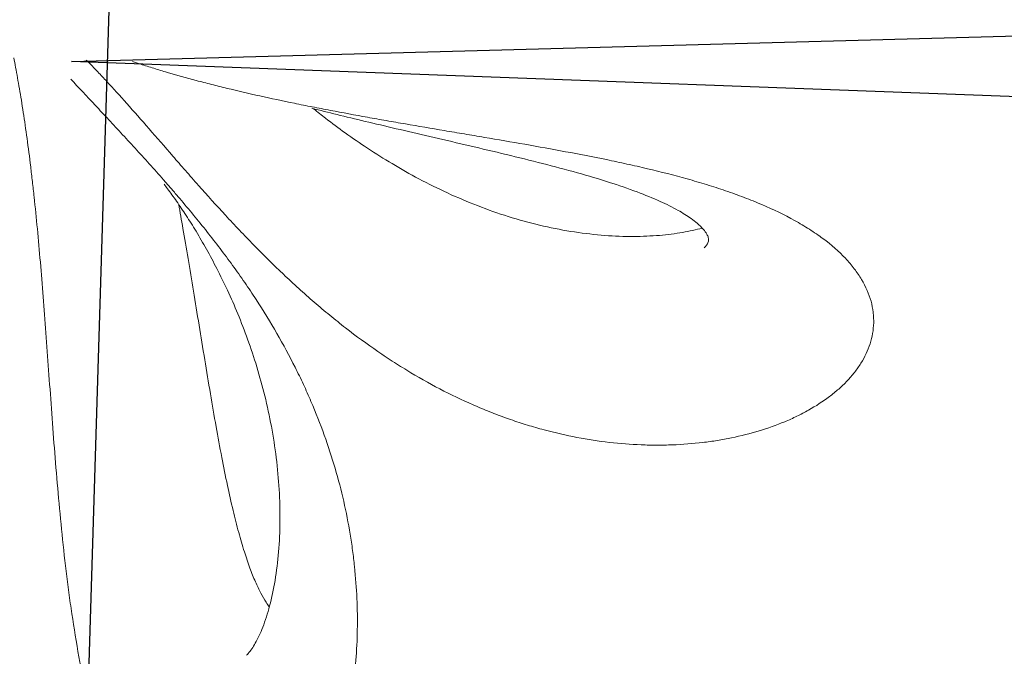
# Model space of a CAD drawing. Extents: x 0 to 9504, y -3 to 13850.
# Drawn here: x 3036 to 3308, y 8297 to 8473 of the extents above; entities that cross this region are included whole.
import ezdxf

# ---------------------------------------------------------------- set-up
doc = ezdxf.new("R2010")
doc.units = 0
doc.header["$MEASUREMENT"] = 0
doc.layers.add('InterSystem - drawing', color=10, linetype='Continuous')

# ---------------------------------------------------------------- blocks, each defined once
blk = doc.blocks.new('fragment_4')
at = {"layer": 'InterSystem - drawing'}
for points in [[(-38.19, -851.78), (-16.69, -160.93), (-26.69, -150.94), (-25.93, -48.65), (25.88, -53.51), (25.93, -150.91), (35.93, -140.91), (14.9, -828.58), (26.23, -839.93), (26.27, -937.34), (-26.35, -937.34), (-26.39, -839.95)], [(14.42, -520.19), (334.58, -511.42), (355.94, -532.85)]]:
    blk.add_lwpolyline(points, close=True, dxfattribs=at)
at = {"layer": 'InterSystem - drawing', "linetype": 'Continuous', "lineweight": 0}
for points, knots in [([(36.22, -737.53), (35.24, -736.31), (34.28, -734.99), (32.43, -732.23), (31.54, -730.78), (29.84, -727.75), (29.02, -726.17), (27.84, -723.7), (27.45, -722.86), (26.7, -721.15), (26.33, -720.28), (25.25, -717.64), (24.56, -715.85), (23.27, -712.21), (22.66, -710.36), (21.5, -706.61), (20.95, -704.7), (20.17, -701.81), (19.92, -700.84), (19.43, -698.89), (19.19, -697.9), (18.02, -692.98), (17.2, -689.04), (15.74, -681.15), (15.09, -677.2), (14.21, -671.28), (13.94, -669.31), (13.54, -666.35), (13.41, -665.37), (13.16, -663.39), (13.04, -662.41), (12.45, -657.49), (12.03, -653.61), (11.25, -645.93), (10.9, -642.14), (10.25, -634.63), (9.95, -630.92), (9.37, -623.58), (9.1, -619.95), (8.57, -612.76), (8.32, -609.21), (7.81, -602.18), (7.56, -598.73), (7.06, -591.95), (6.81, -588.62), (6.04, -578.83), (5.51, -572.55), (4.65, -563.52), (4.35, -560.58), (3.89, -556.27), (3.73, -554.84), (3.41, -552.04), (3.25, -550.67), (2.76, -546.61), (2.43, -544), (1.74, -538.97), (1.39, -536.56), (0.68, -531.96), (0.33, -529.76), (-0.38, -525.59), (-0.74, -523.63), (-1.25, -520.87), (-1.42, -519.98), (-1.59, -519.12), (-1.59, -519.12), (-1.59, -519.12)], [0, 0, 0, 0, 0.015625, 0.015625, 0.03125, 0.03125, 0.046875, 0.046875, 0.0546875, 0.0546875, 0.0625, 0.0625, 0.078125, 0.078125, 0.09375, 0.09375, 0.109375, 0.109375, 0.1171875, 0.1171875, 0.125, 0.125, 0.15625, 0.15625, 0.1875, 0.1875, 0.203125, 0.203125, 0.2109375, 0.2109375, 0.21875, 0.21875, 0.25, 0.25, 0.28125, 0.28125, 0.3125, 0.3125, 0.34375, 0.34375, 0.375, 0.375, 0.40625, 0.40625, 0.4375, 0.4375, 0.5, 0.5, 0.53125, 0.53125, 0.546875, 0.546875, 0.5625, 0.5625, 0.59375, 0.59375, 0.625, 0.625, 0.65625, 0.65625, 0.6875, 0.6875, 0.703125, 0.703125, 0.7031976, 0.7031976, 0.7031976, 0.7031976]), ([(29.76, -531.82), (27.79, -529.61), (25.95, -527.57), (23.78, -525.23), (23.35, -524.77), (22.51, -523.88), (22.1, -523.44), (20.88, -522.17), (20.1, -521.35), (19.06, -520.3), (18.78, -520.01), (18.5, -519.73)], [0, 0, 0, 0, 0.03125, 0.03125, 0.0390625, 0.0390625, 0.046875, 0.046875, 0.0625, 0.0625, 0.06841027, 0.06841027, 0.06841027, 0.06841027]), ([(31.28, -520.13), (32.03, -520.38), (32.79, -520.63), (34.16, -521.08), (34.75, -521.27), (35.96, -521.65), (36.57, -521.84), (38.42, -522.42), (39.69, -522.8), (43.55, -523.93), (46.22, -524.68), (50.37, -525.78), (51.77, -526.15), (54.63, -526.87), (56.07, -527.23), (60.48, -528.3), (63.51, -529), (69.72, -530.38), (72.91, -531.06), (77.82, -532.07), (79.47, -532.4), (82.8, -533.05), (84.47, -533.38), (89.53, -534.34), (92.95, -534.97), (98.14, -535.91), (99.88, -536.22), (103.4, -536.84), (105.16, -537.14), (110.5, -538.07), (114.1, -538.68), (119.58, -539.61), (121.42, -539.92), (125.11, -540.54), (126.98, -540.85), (132.57, -541.8), (136.32, -542.44), (143.81, -543.76), (147.57, -544.43), (155.1, -545.84), (158.88, -546.57), (164.54, -547.74), (166.43, -548.15), (169.27, -548.77), (170.22, -548.98), (172.1, -549.41), (173.04, -549.63), (177.72, -550.74), (181.41, -551.68), (186.84, -553.2), (188.63, -553.72), (192.18, -554.81), (193.94, -555.38), (196.54, -556.27), (197.41, -556.57), (199.13, -557.19), (199.98, -557.51), (202.5, -558.47), (204.13, -559.13), (208.92, -561.18), (211.95, -562.63), (215.49, -564.6), (216.19, -564.99), (217.56, -565.81), (218.23, -566.22), (220.21, -567.48), (221.45, -568.34), (222.63, -569.21)], [0.3958415, 0.3958415, 0.3958415, 0.3958415, 0.40625, 0.40625, 0.4140625, 0.4140625, 0.421875, 0.421875, 0.4375, 0.4375, 0.46875, 0.46875, 0.484375, 0.484375, 0.5, 0.5, 0.53125, 0.53125, 0.5625, 0.5625, 0.578125, 0.578125, 0.59375, 0.59375, 0.625, 0.625, 0.640625, 0.640625, 0.65625, 0.65625, 0.6875, 0.6875, 0.703125, 0.703125, 0.71875, 0.71875, 0.75, 0.75, 0.78125, 0.78125, 0.8125, 0.8125, 0.828125, 0.828125, 0.8359375, 0.8359375, 0.84375, 0.84375, 0.875, 0.875, 0.890625, 0.890625, 0.90625, 0.90625, 0.9140625, 0.9140625, 0.921875, 0.921875, 0.9375, 0.9375, 0.96875, 0.96875, 0.9765625, 0.9765625, 0.984375, 0.984375, 1, 1, 1, 1]), ([(14.19, -525), (16.34, -527.31), (18.62, -529.75), (22.23, -533.61), (23.46, -534.93), (25.35, -536.96), (25.99, -537.64), (27.28, -539.03), (27.93, -539.73), (29.88, -541.84), (31.19, -543.26), (33.82, -546.14), (35.14, -547.6), (37.79, -550.54), (39.11, -552.04), (41.1, -554.3), (41.76, -555.07), (43.08, -556.59), (43.73, -557.35), (46.98, -561.16), (49.5, -564.22), (54.4, -570.39), (56.77, -573.51), (59.63, -577.45), (60.19, -578.24), (61.31, -579.82), (61.85, -580.6), (63.48, -582.96), (64.53, -584.53), (67.59, -589.24), (69.51, -592.36), (73.11, -598.62), (74.8, -601.76), (77.17, -606.47), (77.93, -608.04), (79.39, -611.2), (80.1, -612.77), (82.11, -617.47), (83.33, -620.57), (85.55, -626.76), (86.55, -629.83), (88.35, -635.95), (89.14, -639), (90.52, -645.08), (91.12, -648.1), (91.87, -652.63), (92.09, -654.13), (92.5, -657.14), (92.68, -658.64), (93.14, -663.12), (93.36, -666.07), (93.62, -671.9), (93.66, -674.79), (93.56, -680.49), (93.43, -683.31), (93.01, -688.87), (92.71, -691.62), (91.95, -697.04), (91.49, -699.71), (90.41, -704.97), (89.78, -707.56), (88.71, -711.37), (88.33, -712.63), (87.54, -715.11), (87.11, -716.34), (85.79, -719.97), (84.83, -722.31), (82.72, -726.81), (81.59, -728.97), (79.14, -733.08), (77.82, -735.02), (75.69, -737.74), (74.96, -738.61), (73.45, -740.27), (72.68, -741.06), (70.28, -743.28), (68.6, -744.58), (65.93, -746.18), (65.02, -746.66), (63.61, -747.28), (63.14, -747.47), (62.17, -747.82), (61.68, -747.98), (60.21, -748.39), (59.21, -748.59), (57.19, -748.83), (56.16, -748.87), (54.08, -748.77), (53.02, -748.63), (51.42, -748.28), (50.88, -748.14), (49.8, -747.81), (49.26, -747.62), (47.65, -746.98), (46.58, -746.46), (44.46, -745.21), (43.4, -744.5), (41.31, -742.85), (40.27, -741.93), (38.73, -740.39), (38.22, -739.85), (37.21, -738.72), (36.71, -738.13), (36.22, -737.53)], [0, 0, 0, 0, 0.03125, 0.03125, 0.046875, 0.046875, 0.054688, 0.054688, 0.0625, 0.0625, 0.078125, 0.078125, 0.09375, 0.09375, 0.109375, 0.109375, 0.117188, 0.117188, 0.125, 0.125, 0.15625, 0.15625, 0.1875, 0.1875, 0.195312, 0.195312, 0.203125, 0.203125, 0.21875, 0.21875, 0.25, 0.25, 0.28125, 0.28125, 0.296875, 0.296875, 0.3125, 0.3125, 0.34375, 0.34375, 0.375, 0.375, 0.40625, 0.40625, 0.4375, 0.4375, 0.453125, 0.453125, 0.46875, 0.46875, 0.5, 0.5, 0.53125, 0.53125, 0.5625, 0.5625, 0.59375, 0.59375, 0.625, 0.625, 0.65625, 0.65625, 0.671875, 0.671875, 0.6875, 0.6875, 0.71875, 0.71875, 0.75, 0.75, 0.78125, 0.78125, 0.796875, 0.796875, 0.8125, 0.8125, 0.84375, 0.84375, 0.859375, 0.859375, 0.867188, 0.867188, 0.875, 0.875, 0.890625, 0.890625, 0.90625, 0.90625, 0.921875, 0.921875, 0.929688, 0.929688, 0.9375, 0.9375, 0.953125, 0.953125, 0.96875, 0.96875, 0.984375, 0.984375, 0.992188, 0.992188, 1, 1, 1, 1]), ([(222.63, -569.21), (224.99, -570.96), (227.06, -572.78), (229.76, -575.62), (230.58, -576.59), (232.09, -578.56), (232.77, -579.56), (234.56, -582.58), (235.41, -584.59), (236.23, -587.6), (236.43, -588.6), (236.61, -590.1), (236.66, -590.6), (236.7, -591.6), (236.71, -592.1), (236.64, -594.58), (236.29, -596.5), (235.1, -600.23), (234.24, -602.03), (232.62, -604.63), (232.03, -605.48), (230.74, -607.11), (230.05, -607.91), (228.59, -609.45), (227.81, -610.19), (226.18, -611.64), (225.32, -612.34), (222.64, -614.37), (220.7, -615.62), (218.1, -617.08), (217.58, -617.36), (216.5, -617.92), (215.96, -618.19), (214.32, -618.99), (213.19, -619.49), (209.76, -620.92), (207.38, -621.77), (202.47, -623.26), (199.94, -623.9), (196.03, -624.7), (194.72, -624.95), (192.05, -625.38), (190.69, -625.57), (186.59, -626.06), (183.8, -626.28), (179.51, -626.44), (178.07, -626.47), (175.18, -626.47), (173.73, -626.44), (169.36, -626.27), (166.41, -626.04), (157.51, -625.01), (151.48, -623.87), (143.82, -621.82), (142.28, -621.38), (139.19, -620.43), (137.64, -619.92), (134.54, -618.85), (132.99, -618.28), (129.9, -617.08), (128.36, -616.45), (123.74, -614.47), (120.67, -613.03), (114.54, -609.9), (111.49, -608.21), (106.92, -605.47), (105.39, -604.53), (102.35, -602.57), (100.82, -601.55), (96.28, -598.44), (93.3, -596.26), (88.89, -592.83), (87.43, -591.67), (84.53, -589.28), (83.08, -588.07), (80.21, -585.59), (78.79, -584.33), (75.94, -581.75), (74.53, -580.44), (70.31, -576.44), (67.57, -573.73), (63.57, -569.64), (62.25, -568.27), (59.65, -565.53), (58.36, -564.15), (54.55, -560.01), (52.05, -557.25), (48.99, -553.8), (48.38, -553.11), (47.17, -551.73), (46.57, -551.05), (44.79, -549.02), (43.63, -547.68), (40.2, -543.75), (38.01, -541.22), (33.77, -536.36), (31.73, -534.03), (29.76, -531.82)], [0, 0, 0, 0, 0.03125, 0.03125, 0.046875, 0.046875, 0.0625, 0.0625, 0.09375, 0.09375, 0.109375, 0.109375, 0.117188, 0.117188, 0.125, 0.125, 0.15625, 0.15625, 0.1875, 0.1875, 0.203125, 0.203125, 0.21875, 0.21875, 0.234375, 0.234375, 0.25, 0.25, 0.28125, 0.28125, 0.289062, 0.289062, 0.296875, 0.296875, 0.3125, 0.3125, 0.34375, 0.34375, 0.375, 0.375, 0.390625, 0.390625, 0.40625, 0.40625, 0.4375, 0.4375, 0.453125, 0.453125, 0.46875, 0.46875, 0.5, 0.5, 0.5625, 0.5625, 0.578125, 0.578125, 0.59375, 0.59375, 0.609375, 0.609375, 0.625, 0.625, 0.65625, 0.65625, 0.6875, 0.6875, 0.703125, 0.703125, 0.71875, 0.71875, 0.75, 0.75, 0.765625, 0.765625, 0.78125, 0.78125, 0.796875, 0.796875, 0.8125, 0.8125, 0.84375, 0.84375, 0.859375, 0.859375, 0.875, 0.875, 0.90625, 0.90625, 0.914062, 0.914062, 0.921875, 0.921875, 0.9375, 0.9375, 0.96875, 0.96875, 1, 1, 1, 1]), ([(80.96, -533.12), (81.26, -533.2), (81.57, -533.27), (84.13, -533.9), (86.47, -534.48), (91.45, -535.69), (94.09, -536.33), (99.63, -537.65), (102.54, -538.34), (108.57, -539.75), (111.7, -540.48), (118.12, -541.97), (121.41, -542.73), (128.08, -544.29), (131.46, -545.09), (138.2, -546.72), (141.56, -547.55), (148.14, -549.23), (151.37, -550.09), (157.54, -551.83), (160.5, -552.7), (166.03, -554.47), (168.62, -555.35), (173.32, -557.11), (175.47, -557.98), (179.26, -559.69), (180.94, -560.52), (183.8, -562.12), (185.03, -562.89), (186.72, -564.1), (187.29, -564.54), (187.79, -564.97)], [55.696545, 55.696545, 55.696545, 55.696545, 57.098512, 57.098512, 67.390452, 67.390452, 78.232775, 78.232775, 89.487362, 89.487362, 101.023291, 101.023291, 112.654298, 112.654298, 124.151589, 124.151589, 135.241053, 135.241053, 145.609066, 145.609066, 154.973772, 154.973772, 163.143234, 163.143234, 170.055498, 170.055498, 175.807991, 175.807991, 180.586855, 180.586855, 183.282332, 183.282332, 183.282332, 183.282332]), ([(189.2, -566.32), (188.98, -566.37), (188.76, -566.43), (186.77, -566.94), (184.92, -567.32), (180.9, -567.97), (178.73, -568.22), (174.12, -568.57), (171.66, -568.65), (166.54, -568.62), (163.88, -568.49), (158.4, -568.03), (155.59, -567.68), (149.9, -566.76), (147.02, -566.18), (141.25, -564.81), (138.36, -564.01), (132.62, -562.21), (129.77, -561.21), (124.16, -559.03), (121.39, -557.86), (115.98, -555.37), (113.34, -554.06), (108.22, -551.34), (105.73, -549.94), (100.97, -547.1), (98.68, -545.66), (94.34, -542.79), (92.27, -541.37), (88.4, -538.59), (86.58, -537.24), (83.68, -535), (82.58, -534.13), (81.49, -533.25)], [26.529918, 26.529918, 26.529918, 26.529918, 27.678311, 27.678311, 36.880347, 36.880347, 46.912576, 46.912576, 57.674139, 57.674139, 68.881924, 68.881924, 80.290117, 80.290117, 91.671314, 91.671314, 102.841322, 102.841322, 113.648768, 113.648768, 123.988561, 123.988561, 133.743046, 133.743046, 142.825828, 142.825828, 151.161011, 151.161011, 158.71314, 158.71314, 165.479666, 165.479666, 169.73701, 169.73701, 169.73701, 169.73701]), ([(40.07, -554.15), (40.38, -554.55), (40.69, -554.97), (41.83, -556.5), (42.67, -557.66), (44.39, -560.14), (45.28, -561.46), (47.09, -564.25), (48.02, -565.72), (49.9, -568.83), (50.85, -570.47), (52.78, -573.92), (53.76, -575.73), (55.71, -579.53), (56.68, -581.53), (58.62, -585.7), (59.58, -587.89), (61.46, -592.43), (62.37, -594.79), (64.13, -599.69), (64.97, -602.22), (66.56, -607.45), (67.3, -610.13), (68.66, -615.64), (69.26, -618.45), (70.33, -624.18), (70.78, -627.08), (71.51, -632.92), (71.77, -635.87), (72.12, -641.73), (72.19, -644.66), (72.14, -650.42), (72.01, -653.26), (71.55, -658.74), (71.23, -661.4), (70.39, -666.41), (69.89, -668.79), (68.75, -673.12), (68.12, -675.1), (66.77, -678.55), (66.08, -680.05), (64.7, -682.46), (64.03, -683.43), (63.22, -684.37), (63.06, -684.54), (62.9, -684.7)], [2.708663, 2.708663, 2.708663, 2.708663, 4.425412, 4.425412, 8.967226, 8.967226, 13.801706, 13.801706, 19.008083, 19.008083, 24.695507, 24.695507, 30.948038, 30.948038, 37.850506, 37.850506, 45.4578, 45.4578, 53.804193, 53.804193, 62.905142, 62.905142, 72.730645, 72.730645, 83.255587, 83.255587, 94.375746, 94.375746, 105.97872, 105.97872, 117.923304, 117.923304, 130.007928, 130.007928, 141.969867, 141.969867, 153.479164, 153.479164, 164.182779, 164.182779, 173.72989, 173.72989, 181.890923, 181.890923, 183.964867, 183.964867, 183.964867, 183.964867]), ([(69.22, -671.32), (68.92, -670.92), (68.62, -670.48), (67.82, -669.25), (67.33, -668.4), (66.34, -666.51), (65.84, -665.45), (64.83, -663.13), (64.32, -661.85), (63.3, -659.07), (62.78, -657.55), (61.75, -654.26), (61.23, -652.48), (60.19, -648.67), (59.68, -646.62), (58.63, -642.26), (58.11, -639.93), (57.07, -635.02), (56.55, -632.43), (55.5, -627), (54.98, -624.16), (53.93, -618.29), (53.4, -615.25), (52.36, -609.06), (51.83, -605.9), (50.79, -599.55), (50.26, -596.35), (49.23, -590), (48.71, -586.86), (47.69, -580.71), (47.19, -577.7), (46.21, -571.9), (45.74, -569.11), (44.88, -564.12), (44.49, -561.9), (44.12, -559.76)], [9.074418, 9.074418, 9.074418, 9.074418, 11.20882, 11.20882, 14.667986, 14.667986, 18.450898, 18.450898, 22.692492, 22.692492, 27.519984, 27.519984, 33.050513, 33.050513, 39.390373, 39.390373, 46.630439, 46.630439, 54.817626, 54.817626, 63.954284, 63.954284, 73.974203, 73.974203, 84.729477, 84.729477, 96.039162, 96.039162, 107.662409, 107.662409, 119.366497, 119.366497, 130.958026, 130.958026, 140.859521, 140.859521, 140.859521, 140.859521])]:
    blk.add_open_spline(points, degree=3, knots=knots, dxfattribs=at)
at = {"layer": 'InterSystem - drawing', "color": 0, "linetype": 'Continuous', "lineweight": 0}
blk.add_open_spline([(187.79, -564.97), (188.46, -565.54), (189.02, -566.1), (189.9, -567.11), (190.22, -567.57), (190.67, -568.36), (190.8, -568.68), (190.95, -569.21), (190.97, -569.41), (190.96, -569.85), (190.91, -570.08), (190.61, -570.76), (190.27, -571.27), (189.73, -571.8)], degree=3, knots=[0, 0, 0, 0, 3.511268, 3.511268, 6.960127, 6.960127, 10.42557, 10.42557, 14.282203, 14.282203, 19.78462, 19.78462, 27.123475, 27.123475, 27.123475, 27.123475], dxfattribs=at)

msp = doc.modelspace()

# ---------------------------------------------------------------- block references
at = {"layer": 'InterSystem - drawing'}
msp.add_blockref('fragment_4', (3035.59, 8981.94), dxfattribs=at)

doc.saveas('drawing.dxf')
